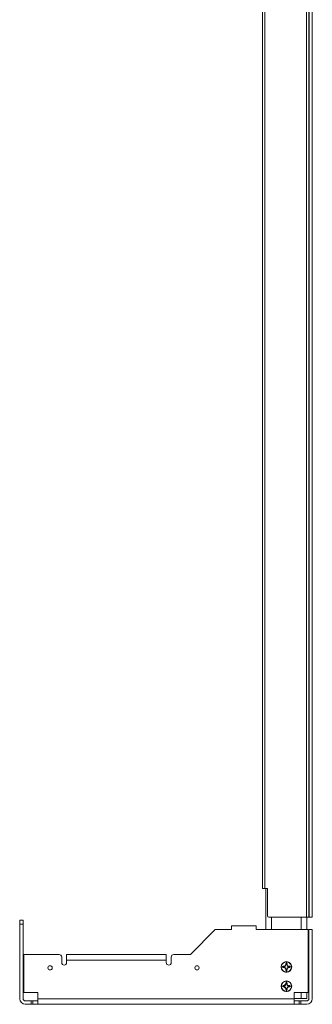
# Model space of a CAD drawing. Units: inches. Extents: x 0 to 112, y -1 to 142.
# Drawn here: x 0 to 12, y 31 to 70 of the extents above; entities that cross this region are included whole.
import ezdxf

# ---------------------------------------------------------------- set-up
doc = ezdxf.new("R2010")
doc.units = ezdxf.units.IN
doc.header["$MEASUREMENT"] = 0
doc.layers.add('1', color=7, linetype='Continuous')

msp = doc.modelspace()

# ---------------------------------------------------------------- linework, layer by layer
at = {"layer": '1', "color": 18, "linetype": 'Continuous', "lineweight": 18}
for p, q in [((11.765, 34.349), (11.765, 114.599)), ((11.855, 114.599), (11.855, 34.349)), ((11.879, 34.349), (11.879, 114.599)), ((12, 34.349), (12, 114.599)), ((10, 112.099), (10, 35.499)), ((10.09, 112.099), (10.09, 35.499)), ((11.879, 61.461), (11.855, 61.461)), ((11.855, 61.336), (11.879, 61.336)), ((11.879, 48.411), (11.855, 48.411)), ((11.855, 48.286), (11.879, 48.286)), ((11.868, 38.07), (11.855, 38.075)), ((11.855, 38.075), (11.868, 38.07)), ((11.879, 38.08), (11.868, 38.07)), ((11.879, 37.979), (11.868, 37.979)), ((11.868, 37.979), (11.879, 37.979)), ((11.855, 37.883), (11.868, 37.888)), ((11.868, 37.888), (11.855, 37.883)), ((11.868, 37.888), (11.879, 37.877)), ((10.2, 35.499), (10.09, 35.499)), ((10.135, 33.849), (10.135, 35.499)), ((10.2, 34.409), (10.2, 35.499)), ((11.868, 34.94), (11.855, 34.945)), ((11.855, 34.945), (11.868, 34.94)), ((11.879, 34.95), (11.868, 34.94)), ((11.868, 34.849), (11.879, 34.849)), ((11.879, 34.849), (11.868, 34.849)), ((11.855, 34.753), (11.868, 34.758)), ((11.868, 34.758), (11.855, 34.753)), ((11.868, 34.758), (11.879, 34.747)), ((0.25, 34.224), (0.385, 34.224)), ((0.25, 34.074), (0.25, 34.224)), ((0.25, 34.074), (0.25, 31.074)), ((0.385, 34.074), (0.25, 34.074)), ((0.385, 34.224), (0.385, 34.074)), ((0.385, 34.074), (0.385, 31.074)), ((10.26, 34.349), (11.765, 34.349)), ((10.36, 34.349), (10.36, 33.849)), ((11.557, 34.349), (11.557, 33.849)), ((11.782, 34.349), (11.782, 33.849)), ((8.105, 33.849), (7.105, 32.849)), ((8.75, 33.849), (8.105, 33.849)), ((8.75, 33.849), (8.75, 33.999)), ((8.75, 33.999), (9.75, 33.999)), ((9.75, 33.999), (9.75, 33.849)), ((11.835, 33.849), (9.75, 33.849)), ((11.835, 33.849), (11.835, 31.324)), ((11.865, 33.849), (11.865, 31.074)), ((12, 33.849), (11.865, 33.849)), ((12, 33.849), (12, 31.074)), ((0.415, 31.324), (0.415, 32.849)), ((0.415, 32.849), (1.835, 32.849)), ((2.135, 32.849), (6.135, 32.849)), ((6.435, 32.849), (7.105, 32.849)), ((1.935, 32.524), (1.935, 32.749)), ((2.135, 32.624), (2.135, 32.524)), ((6.135, 32.624), (2.135, 32.624)), ((6.135, 32.624), (6.135, 32.524)), ((6.335, 32.524), (6.335, 32.749)), ((10.931, 32.43), (10.931, 32.483)), ((10.931, 32.483), (10.931, 32.43)), ((10.958, 32.557), (10.958, 32.486)), ((10.986, 32.483), (10.986, 32.43)), ((10.986, 32.43), (10.986, 32.483)), ((10.821, 32.349), (10.75, 32.349)), ((10.824, 32.376), (10.877, 32.376)), ((10.877, 32.376), (10.824, 32.376)), ((10.877, 32.321), (10.824, 32.321)), ((10.824, 32.321), (10.877, 32.321)), ((10.859, 32.349), (10.831, 32.349)), ((10.831, 32.349), (10.859, 32.349)), ((10.867, 32.349), (10.836, 32.349)), ((10.836, 32.349), (10.867, 32.349)), ((10.915, 32.392), (10.877, 32.376)), ((10.877, 32.321), (10.915, 32.306)), ((10.931, 32.43), (10.915, 32.392)), ((10.915, 32.306), (10.931, 32.268)), ((10.931, 32.214), (10.931, 32.268)), ((10.931, 32.268), (10.931, 32.214)), ((10.958, 32.211), (10.958, 32.14)), ((11.001, 32.392), (10.986, 32.43)), ((10.986, 32.268), (11.001, 32.306)), ((10.986, 32.268), (10.986, 32.214)), ((10.986, 32.214), (10.986, 32.268)), ((11.039, 32.376), (11.001, 32.392)), ((11.001, 32.306), (11.039, 32.321)), ((11.039, 32.376), (11.093, 32.376)), ((11.093, 32.376), (11.039, 32.376)), ((11.093, 32.321), (11.039, 32.321)), ((11.039, 32.321), (11.093, 32.321)), ((11.084, 32.349), (11.049, 32.349)), ((11.049, 32.349), (11.084, 32.349)), ((11.085, 32.349), (11.058, 32.349)), ((11.058, 32.349), (11.085, 32.349)), ((11.167, 32.349), (11.095, 32.349)), ((10.933, 31.655), (10.917, 31.617)), ((10.933, 31.708), (10.933, 31.655)), ((10.933, 31.655), (10.933, 31.708)), ((10.961, 31.782), (10.961, 31.711)), ((10.988, 31.655), (10.988, 31.708)), ((10.988, 31.708), (10.988, 31.655)), ((11.004, 31.617), (10.988, 31.655)), ((0.975, 31.324), (0.415, 31.324)), ((0.975, 31.074), (0.975, 31.324)), ((10.823, 31.574), (10.752, 31.574)), ((10.88, 31.601), (10.826, 31.601)), ((10.826, 31.601), (10.88, 31.601)), ((10.826, 31.546), (10.88, 31.546)), ((10.88, 31.546), (10.826, 31.546)), ((10.861, 31.574), (10.834, 31.574)), ((10.869, 31.574), (10.836, 31.574)), ((10.836, 31.574), (10.869, 31.574)), ((10.871, 31.574), (10.869, 31.574)), ((10.869, 31.574), (10.871, 31.574)), ((10.917, 31.617), (10.88, 31.601)), ((10.88, 31.546), (10.917, 31.531)), ((10.917, 31.531), (10.933, 31.493)), ((10.933, 31.493), (10.933, 31.439)), ((10.933, 31.439), (10.933, 31.493)), ((10.961, 31.436), (10.961, 31.365)), ((10.988, 31.493), (11.004, 31.531)), ((10.988, 31.439), (10.988, 31.493)), ((10.988, 31.493), (10.988, 31.439)), ((11.042, 31.601), (11.004, 31.617)), ((11.004, 31.531), (11.042, 31.546)), ((11.095, 31.601), (11.042, 31.601)), ((11.042, 31.601), (11.095, 31.601)), ((11.042, 31.546), (11.095, 31.546)), ((11.095, 31.546), (11.042, 31.546)), ((11.084, 31.574), (11.052, 31.574)), ((11.052, 31.574), (11.084, 31.574)), ((11.088, 31.574), (11.06, 31.574)), ((11.06, 31.574), (11.088, 31.574)), ((11.169, 31.574), (11.098, 31.574)), ((11.835, 31.324), (11.275, 31.324)), ((11.275, 31.324), (11.275, 31.074)), ((11.557, 31.324), (11.557, 31.084)), ((11.782, 31.324), (11.782, 31.084)), ((0.475, 30.984), (0.715, 30.984)), ((0.715, 30.849), (0.715, 30.984)), ((0.715, 30.984), (0.775, 30.984)), ((0.775, 30.984), (0.775, 30.849)), ((0.975, 31.074), (11.275, 31.074)), ((11.557, 31.084), (11.275, 31.084)), ((11.475, 30.849), (11.475, 30.984)), ((11.475, 30.984), (11.535, 30.984)), ((11.535, 30.984), (11.535, 30.849)), ((11.535, 30.984), (11.775, 30.984)), ((0.475, 30.849), (0.715, 30.849)), ((0.775, 30.849), (0.715, 30.849)), ((0.975, 30.849), (11.275, 30.849)), ((11.535, 30.849), (11.475, 30.849)), ((11.535, 30.849), (11.775, 30.849))]:
    msp.add_line(p, q, dxfattribs=at)
for centre, radius in [((10.961, 32.349), 0.213), ((1.47, 32.314), 0.0865), ((7.37, 32.314), 0.0865), ((10.961, 31.574), 0.213)]:
    msp.add_circle(centre, radius, dxfattribs=at)
for centre, radius, start, end in [((10.26, 34.409), 0.06, 180, 270), ((1.835, 32.749), 0.1, 0, 90), ((6.435, 32.749), 0.1, 90, 180), ((2.035, 32.524), 0.1, 180, 0), ((6.235, 32.524), 0.1, 180, 0), ((10.958, 32.349), 0.206, 0, 180), ((10.958, 32.349), 0.137, 78.463, 101.537), ((10.958, 32.349), 0.206, 180, 0), ((10.958, 32.349), 0.137, 168.463, 180), ((10.958, 32.349), 0.137, 180, 191.537), ((10.958, 32.349), 0.137, 258.463, 281.537), ((10.958, 32.349), 0.137, 348.463, 11.537), ((10.961, 31.574), 0.206, 0, 180), ((10.961, 31.574), 0.137, 78.463, 101.537), ((10.961, 31.574), 0.206, 180, 0), ((10.961, 31.574), 0.137, 168.463, 180), ((10.961, 31.574), 0.137, 180, 191.537), ((10.961, 31.574), 0.137, 258.463, 281.537), ((10.961, 31.574), 0.137, 348.463, 11.537), ((0.475, 31.074), 0.225, 180, 270), ((0.475, 31.074), 0.09, 180, 270), ((11.775, 31.074), 0.09, 270, 0), ((11.775, 31.074), 0.225, 270, 0)]:
    msp.add_arc(centre, radius, start, end, dxfattribs=at)
for points, knots in [([(10, 37.773), (10, 37.782), (10, 37.788), (10, 37.808), (10, 37.833), (10, 37.864), (10, 37.9), (10, 37.919), (10, 37.959), (10, 37.979)], [0, 0, 0.043059, 0.076163, 0.168523, 0.292881, 0.444418, 0.617287, 0.709647, 0.901951, 1, 1]), ([(12, 38.185), (12, 38.176), (12, 38.169), (12, 38.15), (12, 38.124), (12, 38.093), (12, 38.058), (12, 38.039), (12, 37.999), (12, 37.979)], [0, 0, 0.043059, 0.076163, 0.168523, 0.292881, 0.444418, 0.617366, 0.709647, 0.901951, 1, 1]), ([(12, 38.185), (12, 38.176), (12, 38.169), (12, 38.15), (12, 38.124), (12, 38.093), (12, 38.058), (12, 38.039), (12, 37.999), (12, 37.979)], [0, 0, 0.043059, 0.076163, 0.168523, 0.292881, 0.444418, 0.617366, 0.709647, 0.901951, 1, 1]), ([(12, 35.055), (12, 35.046), (12, 35.039), (12, 35.02), (12, 34.994), (12, 34.979), (12, 34.946), (12, 34.928), (12, 34.889), (12, 34.849)], [0, 0, 0.042984, 0.07609, 0.168537, 0.292905, 0.365518, 0.528524, 0.617336, 0.804915, 1, 1]), ([(11.164, 32.349), (11.164, 32.354), (11.164, 32.359), (11.164, 32.364), (11.163, 32.369), (11.162, 32.379), (11.16, 32.389), (11.155, 32.409), (11.148, 32.428), (11.14, 32.446), (11.129, 32.463), (11.117, 32.479), (11.104, 32.494), (11.089, 32.508), (11.073, 32.52), (11.055, 32.53), (11.037, 32.539), (11.018, 32.546), (10.998, 32.551), (10.978, 32.554), (10.958, 32.555), (10.938, 32.554), (10.918, 32.551), (10.898, 32.546), (10.879, 32.539), (10.861, 32.53), (10.844, 32.52), (10.827, 32.508), (10.812, 32.494), (10.799, 32.479), (10.787, 32.463), (10.776, 32.446), (10.768, 32.428), (10.761, 32.409), (10.756, 32.389), (10.753, 32.369), (10.752, 32.349)], [0, 0, 0.007825, 0.015655, 0.023444, 0.031248, 0.046838, 0.062515, 0.093745, 0.125004, 0.156258, 0.187506, 0.218749, 0.250008, 0.28125, 0.312509, 0.343757, 0.37501, 0.406245, 0.4375, 0.468737, 0.500022, 0.531256, 0.562518, 0.593743, 0.62501, 0.656241, 0.68751, 0.718734, 0.750011, 0.781234, 0.812513, 0.84374, 0.875016, 0.906251, 0.937506, 0.968739, 1, 1]), ([(10.931, 32.483), (10.934, 32.484), (10.937, 32.485), (10.941, 32.485), (10.944, 32.485), (10.951, 32.486), (10.958, 32.486), (10.966, 32.486), (10.974, 32.485), (10.98, 32.484), (10.986, 32.483)], [0, 0, 0.062629, 0.125289, 0.187391, 0.249893, 0.374746, 0.499867, 0.642663, 0.785649, 0.892621, 1, 1]), ([(10.934, 32.473), (10.932, 32.478), (10.931, 32.483)], [0, 0, 0.500252, 1, 1]), ([(10.986, 32.483), (10.984, 32.478), (10.982, 32.473)], [0, 0, 0.500252, 1, 1]), ([(10.752, 32.349), (10.752, 32.344), (10.752, 32.339), (10.753, 32.334), (10.753, 32.329), (10.754, 32.319), (10.756, 32.309), (10.761, 32.289), (10.768, 32.27), (10.776, 32.252), (10.787, 32.234), (10.799, 32.218), (10.812, 32.203), (10.827, 32.19), (10.844, 32.178), (10.861, 32.167), (10.879, 32.158), (10.898, 32.152), (10.918, 32.147), (10.938, 32.144), (10.958, 32.143), (10.978, 32.144), (10.998, 32.147), (11.018, 32.152), (11.037, 32.158), (11.055, 32.167), (11.073, 32.178), (11.089, 32.19), (11.104, 32.203), (11.117, 32.218), (11.129, 32.234), (11.14, 32.252), (11.148, 32.27), (11.155, 32.289), (11.16, 32.309), (11.163, 32.329), (11.164, 32.349)], [0, 0, 0.00785, 0.015654, 0.023443, 0.031272, 0.046859, 0.062514, 0.093762, 0.125029, 0.156258, 0.187527, 0.218749, 0.250026, 0.281267, 0.312524, 0.343737, 0.375012, 0.406255, 0.437508, 0.468741, 0.500001, 0.531235, 0.562517, 0.593747, 0.625013, 0.656232, 0.6875, 0.718723, 0.749999, 0.78124, 0.812498, 0.843732, 0.874995, 0.906229, 0.937508, 0.968715, 1, 1]), ([(10.821, 32.349), (10.821, 32.351), (10.821, 32.351), (10.821, 32.352), (10.821, 32.354), (10.821, 32.356), (10.821, 32.359), (10.821, 32.363), (10.822, 32.364), (10.822, 32.366), (10.822, 32.368), (10.822, 32.37), (10.823, 32.373), (10.824, 32.376)], [0, 0, 0.06241, 0.092443, 0.125419, 0.186108, 0.250327, 0.373618, 0.50011, 0.555766, 0.613897, 0.698247, 0.78576, 0.891459, 1, 1]), ([(10.824, 32.321), (10.823, 32.322), (10.823, 32.323), (10.823, 32.324), (10.823, 32.325), (10.823, 32.326), (10.822, 32.328), (10.822, 32.332), (10.821, 32.335), (10.821, 32.337), (10.821, 32.338), (10.821, 32.34), (10.821, 32.343), (10.821, 32.346), (10.821, 32.349)], [0, 0, 0.031159, 0.063011, 0.092906, 0.125222, 0.186651, 0.250404, 0.373983, 0.50018, 0.555746, 0.614192, 0.697957, 0.785173, 0.891133, 1, 1]), ([(10.824, 32.376), (10.828, 32.375), (10.833, 32.373)], [0, 0, 0.499748, 1, 1]), ([(10.833, 32.325), (10.828, 32.323), (10.824, 32.321)], [0, 0, 0.499748, 1, 1]), ([(10.879, 32.329), (10.858, 32.327), (10.833, 32.325)], [0, 0, 0.445496, 1, 1]), ([(10.833, 32.325), (10.845, 32.326), (10.856, 32.327), (10.868, 32.328), (10.879, 32.329)], [0, 0, 0.261802, 0.499466, 0.764827, 1, 1]), ([(10.879, 32.368), (10.872, 32.369), (10.868, 32.369), (10.858, 32.37)], [0, 0, 0.328658, 0.507318, 1, 1]), ([(10.877, 32.376), (10.878, 32.372), (10.879, 32.368)], [0, 0, 0.499803, 1, 1]), ([(10.879, 32.368), (10.878, 32.372), (10.877, 32.376)], [0, 0, 0.500197, 1, 1]), ([(10.877, 32.321), (10.878, 32.325), (10.879, 32.329)], [0, 0, 0.500791, 1, 1]), ([(10.879, 32.329), (10.878, 32.325), (10.877, 32.321)], [0, 0, 0.499209, 1, 1]), ([(10.879, 32.368), (10.884, 32.37), (10.89, 32.372), (10.895, 32.374), (10.9, 32.375), (10.906, 32.377), (10.911, 32.379), (10.914, 32.38), (10.916, 32.381), (10.924, 32.383)], [0, 0, 0.129531, 0.251226, 0.365089, 0.471879, 0.602267, 0.723957, 0.782139, 0.839022, 1, 1]), ([(10.924, 32.383), (10.923, 32.383), (10.923, 32.383), (10.922, 32.383), (10.922, 32.383), (10.921, 32.382), (10.921, 32.382), (10.92, 32.382), (10.92, 32.382), (10.92, 32.382), (10.919, 32.382), (10.919, 32.382), (10.918, 32.381), (10.918, 32.381), (10.918, 32.381), (10.917, 32.381), (10.916, 32.381), (10.916, 32.381), (10.916, 32.381), (10.915, 32.38), (10.915, 32.38), (10.914, 32.38), (10.913, 32.38), (10.913, 32.38), (10.912, 32.379), (10.912, 32.379), (10.912, 32.379), (10.911, 32.379), (10.911, 32.379), (10.91, 32.379), (10.91, 32.378), (10.909, 32.378), (10.909, 32.378), (10.908, 32.378), (10.908, 32.378), (10.907, 32.378), (10.907, 32.378), (10.907, 32.377), (10.906, 32.377), (10.906, 32.377), (10.905, 32.377), (10.904, 32.377), (10.904, 32.377), (10.904, 32.376), (10.903, 32.376), (10.903, 32.376), (10.902, 32.376), (10.902, 32.376), (10.902, 32.376), (10.901, 32.376), (10.901, 32.375), (10.9, 32.375), (10.9, 32.375), (10.899, 32.375), (10.897, 32.374), (10.896, 32.374), (10.894, 32.373), (10.891, 32.372), (10.89, 32.372), (10.888, 32.371), (10.885, 32.37), (10.884, 32.37), (10.882, 32.369), (10.88, 32.369), (10.879, 32.368)], [0, 0, 0.007939, 0.023393, 0.031443, 0.039055, 0.055154, 0.062881, 0.070931, 0.07887, 0.086597, 0.102696, 0.110746, 0.118685, 0.126734, 0.135108, 0.151207, 0.159581, 0.167519, 0.175893, 0.183943, 0.20069, 0.217437, 0.225487, 0.234186, 0.250933, 0.259307, 0.268006, 0.27638, 0.285079, 0.293452, 0.310851, 0.31955, 0.328364, 0.345762, 0.354461, 0.363487, 0.372301, 0.381327, 0.390026, 0.399163, 0.417215, 0.426351, 0.435377, 0.444514, 0.45354, 0.462894, 0.472031, 0.481385, 0.490521, 0.499982, 0.509336, 0.518797, 0.528151, 0.558925, 0.589372, 0.621127, 0.652661, 0.71769, 0.75162, 0.785221, 0.8546, 0.890704, 0.926376, 0.96324, 1, 1]), ([(10.879, 32.329), (10.88, 32.329), (10.88, 32.329), (10.881, 32.328), (10.883, 32.328), (10.884, 32.328), (10.885, 32.327), (10.886, 32.327), (10.887, 32.326), (10.888, 32.326), (10.889, 32.326), (10.89, 32.326), (10.891, 32.325), (10.892, 32.325), (10.892, 32.325), (10.893, 32.325), (10.894, 32.324), (10.895, 32.324), (10.895, 32.324), (10.897, 32.323), (10.898, 32.323), (10.899, 32.323), (10.9, 32.322), (10.901, 32.322), (10.901, 32.322), (10.902, 32.322), (10.903, 32.321), (10.904, 32.321), (10.905, 32.321), (10.906, 32.32), (10.907, 32.32), (10.907, 32.32), (10.908, 32.32), (10.909, 32.319), (10.91, 32.319), (10.91, 32.319), (10.912, 32.318), (10.912, 32.318), (10.913, 32.318), (10.914, 32.318), (10.914, 32.317), (10.915, 32.317), (10.916, 32.317), (10.916, 32.317), (10.917, 32.317), (10.918, 32.316), (10.918, 32.316), (10.919, 32.316), (10.92, 32.315), (10.921, 32.315), (10.922, 32.315), (10.922, 32.315), (10.924, 32.314)], [0, 0, 0.019898, 0.040021, 0.059919, 0.09885, 0.118421, 0.137559, 0.156595, 0.194216, 0.212595, 0.231079, 0.249129, 0.267508, 0.285231, 0.303282, 0.320679, 0.338402, 0.355366, 0.372763, 0.406689, 0.439962, 0.456271, 0.472907, 0.489979, 0.506942, 0.523688, 0.540651, 0.557397, 0.574033, 0.606653, 0.622962, 0.639384, 0.65526, 0.671244, 0.686903, 0.702886, 0.734204, 0.749426, 0.764761, 0.779983, 0.795317, 0.810214, 0.825436, 0.840447, 0.855344, 0.869915, 0.884604, 0.899176, 0.928319, 0.942566, 0.957138, 0.971505, 1, 1]), ([(10.924, 32.314), (10.922, 32.315), (10.921, 32.315), (10.919, 32.316), (10.918, 32.316), (10.915, 32.317), (10.911, 32.319), (10.906, 32.32), (10.9, 32.322), (10.89, 32.326), (10.879, 32.329)], [0, 0, 0.032197, 0.065042, 0.098326, 0.132582, 0.202505, 0.274928, 0.396279, 0.527087, 0.748042, 1, 1]), ([(10.924, 32.314), (10.919, 32.31), (10.915, 32.306)], [0, 0, 0.500473, 1, 1]), ([(10.915, 32.306), (10.919, 32.31), (10.924, 32.314)], [0, 0, 0.499527, 1, 1]), ([(10.932, 32.409), (10.932, 32.408), (10.932, 32.408), (10.932, 32.407), (10.931, 32.406), (10.931, 32.405), (10.931, 32.405), (10.931, 32.404), (10.93, 32.402), (10.93, 32.402), (10.929, 32.4), (10.929, 32.399), (10.929, 32.398), (10.928, 32.397), (10.928, 32.397), (10.928, 32.395), (10.927, 32.395), (10.927, 32.394), (10.927, 32.393), (10.927, 32.392), (10.927, 32.392), (10.926, 32.391), (10.926, 32.39), (10.926, 32.39), (10.926, 32.389), (10.925, 32.388), (10.925, 32.387), (10.924, 32.386), (10.924, 32.385), (10.924, 32.385), (10.924, 32.383)], [0, 0, 0.014171, 0.042887, 0.071417, 0.102047, 0.132103, 0.161393, 0.19145, 0.250031, 0.278943, 0.336374, 0.36509, 0.421374, 0.448943, 0.476895, 0.532035, 0.558836, 0.585834, 0.612636, 0.639634, 0.665862, 0.692861, 0.718516, 0.744744, 0.771173, 0.822484, 0.873794, 0.89909, 0.924175, 0.94983, 1, 1]), ([(10.924, 32.314), (10.924, 32.314), (10.924, 32.314), (10.924, 32.313), (10.924, 32.313), (10.924, 32.313), (10.924, 32.312), (10.924, 32.312), (10.925, 32.311), (10.925, 32.311), (10.925, 32.31), (10.925, 32.309), (10.925, 32.309), (10.926, 32.308), (10.926, 32.308), (10.926, 32.307), (10.926, 32.307), (10.926, 32.306), (10.927, 32.306), (10.927, 32.305), (10.927, 32.305), (10.927, 32.304), (10.927, 32.303), (10.927, 32.303), (10.928, 32.302), (10.928, 32.302), (10.928, 32.302), (10.928, 32.301), (10.928, 32.3), (10.929, 32.3), (10.929, 32.3), (10.929, 32.299), (10.929, 32.298), (10.929, 32.298), (10.929, 32.298), (10.929, 32.297), (10.93, 32.297), (10.93, 32.296), (10.93, 32.296), (10.93, 32.296), (10.93, 32.295), (10.93, 32.295), (10.93, 32.294), (10.931, 32.294), (10.931, 32.294), (10.931, 32.293), (10.931, 32.293), (10.931, 32.292), (10.931, 32.292), (10.931, 32.291), (10.932, 32.291), (10.932, 32.291), (10.932, 32.289)], [0, 0, 0.0134, 0.02757, 0.041173, 0.055344, 0.068947, 0.082923, 0.096526, 0.124867, 0.138267, 0.166608, 0.194949, 0.208924, 0.237265, 0.252006, 0.280347, 0.295088, 0.309064, 0.338545, 0.352716, 0.382198, 0.411679, 0.42642, 0.441734, 0.471216, 0.48653, 0.501271, 0.531899, 0.547213, 0.562729, 0.57747, 0.593359, 0.623987, 0.639503, 0.655392, 0.670706, 0.686596, 0.70268, 0.718569, 0.733883, 0.749967, 0.766434, 0.782518, 0.798408, 0.814492, 0.830959, 0.847614, 0.863503, 0.880158, 0.896625, 0.91328, 0.929747, 1, 1]), ([(10.931, 32.43), (10.935, 32.429), (10.939, 32.428)], [0, 0, 0.498816, 1, 1]), ([(10.939, 32.428), (10.935, 32.429), (10.931, 32.43)], [0, 0, 0.501184, 1, 1]), ([(10.931, 32.268), (10.935, 32.269), (10.939, 32.269)], [0, 0, 0.499209, 1, 1]), ([(10.939, 32.269), (10.935, 32.269), (10.931, 32.268)], [0, 0, 0.500791, 1, 1]), ([(10.931, 32.214), (10.932, 32.219), (10.934, 32.224)], [0, 0, 0.499748, 1, 1]), ([(10.986, 32.214), (10.982, 32.214), (10.979, 32.213), (10.975, 32.213), (10.972, 32.212), (10.965, 32.212), (10.958, 32.211), (10.95, 32.212), (10.942, 32.212), (10.936, 32.213), (10.931, 32.214)], [0, 0, 0.06258, 0.125244, 0.187351, 0.250151, 0.37472, 0.500152, 0.642968, 0.785672, 0.892613, 1, 1]), ([(10.986, 32.43), (10.982, 32.429), (10.978, 32.428)], [0, 0, 0.498816, 1, 1]), ([(10.978, 32.428), (10.982, 32.429), (10.986, 32.43)], [0, 0, 0.501184, 1, 1]), ([(10.978, 32.269), (10.982, 32.269), (10.986, 32.268)], [0, 0, 0.500791, 1, 1]), ([(10.981, 32.234), (10.981, 32.236), (10.98, 32.247), (10.979, 32.259), (10.978, 32.269)], [0, 0, 0.053521, 0.357932, 0.698785, 1, 1]), ([(10.986, 32.268), (10.982, 32.269), (10.978, 32.269)], [0, 0, 0.499209, 1, 1]), ([(10.982, 32.224), (10.984, 32.219), (10.986, 32.214)], [0, 0, 0.499748, 1, 1]), ([(10.993, 32.383), (10.993, 32.384), (10.992, 32.384), (10.992, 32.384), (10.992, 32.385), (10.992, 32.385), (10.992, 32.385), (10.992, 32.386), (10.992, 32.386), (10.991, 32.387), (10.991, 32.387), (10.991, 32.388), (10.991, 32.388), (10.991, 32.389), (10.991, 32.389), (10.99, 32.39), (10.99, 32.39), (10.99, 32.39), (10.99, 32.391), (10.99, 32.391), (10.99, 32.392), (10.99, 32.392), (10.989, 32.393), (10.989, 32.393), (10.989, 32.394), (10.989, 32.395), (10.988, 32.395), (10.988, 32.396), (10.988, 32.396), (10.988, 32.396), (10.988, 32.397), (10.988, 32.398), (10.987, 32.398), (10.987, 32.399), (10.987, 32.399), (10.987, 32.4), (10.987, 32.4), (10.987, 32.401), (10.986, 32.402), (10.986, 32.402), (10.986, 32.403), (10.986, 32.403), (10.986, 32.404), (10.985, 32.404), (10.985, 32.404), (10.985, 32.405), (10.985, 32.405), (10.985, 32.406), (10.985, 32.406), (10.984, 32.407), (10.984, 32.408), (10.984, 32.41), (10.984, 32.41)], [0, 0, 0.013565, 0.026393, 0.039958, 0.05298, 0.066545, 0.079568, 0.092946, 0.105968, 0.133099, 0.146477, 0.159499, 0.173064, 0.200195, 0.214127, 0.241257, 0.254822, 0.268934, 0.282499, 0.29661, 0.310175, 0.324107, 0.35233, 0.380552, 0.408775, 0.436997, 0.451657, 0.465768, 0.480428, 0.494539, 0.509392, 0.538712, 0.553372, 0.582691, 0.598089, 0.627408, 0.642619, 0.657472, 0.687893, 0.703291, 0.733712, 0.749109, 0.76432, 0.780263, 0.795474, 0.811418, 0.827181, 0.842578, 0.858342, 0.890229, 0.942088, 0.993217, 1, 1]), ([(10.984, 32.288), (10.984, 32.289), (10.984, 32.29), (10.984, 32.291), (10.985, 32.291), (10.985, 32.292), (10.985, 32.293), (10.986, 32.294), (10.986, 32.294), (10.986, 32.295), (10.986, 32.296), (10.987, 32.297), (10.987, 32.297), (10.987, 32.298), (10.987, 32.3), (10.988, 32.3), (10.988, 32.302), (10.988, 32.302), (10.989, 32.303), (10.989, 32.304), (10.989, 32.304), (10.989, 32.305), (10.99, 32.306), (10.99, 32.306), (10.99, 32.308), (10.991, 32.308), (10.991, 32.309), (10.991, 32.31), (10.991, 32.311), (10.992, 32.312), (10.992, 32.312), (10.992, 32.314), (10.993, 32.314)], [0, 0, 0.05556, 0.083615, 0.11112, 0.139908, 0.168516, 0.197304, 0.22536, 0.2536, 0.281655, 0.30916, 0.337401, 0.364356, 0.39186, 0.445771, 0.472544, 0.525358, 0.551765, 0.577436, 0.603843, 0.629514, 0.654829, 0.6805, 0.705815, 0.756058, 0.780632, 0.805947, 0.855094, 0.879121, 0.903892, 0.927919, 0.975973, 1, 1]), ([(10.993, 32.383), (10.994, 32.383), (10.996, 32.382), (10.997, 32.382), (10.999, 32.381), (11.002, 32.38), (11.005, 32.379), (11.01, 32.377), (11.016, 32.375), (11.026, 32.372), (11.038, 32.368)], [0, 0, 0.032201, 0.065049, 0.098221, 0.132596, 0.202203, 0.274958, 0.396212, 0.527035, 0.748014, 1, 1]), ([(11.018, 32.375), (11.018, 32.375), (11.017, 32.375), (11.016, 32.375), (11.015, 32.375), (11.015, 32.376), (11.014, 32.376), (11.013, 32.376), (11.012, 32.377), (11.011, 32.377), (11.01, 32.377), (11.009, 32.377), (11.009, 32.378), (11.008, 32.378), (11.007, 32.378), (11.006, 32.379), (11.005, 32.379), (11.005, 32.379), (11.004, 32.379), (11.003, 32.38), (11.002, 32.38), (11.001, 32.38), (11, 32.381), (11, 32.381), (10.999, 32.381), (10.998, 32.381), (10.998, 32.381), (10.997, 32.382), (10.996, 32.382), (10.996, 32.382), (10.995, 32.382), (10.994, 32.383), (10.993, 32.383)], [0, 0, 0.013979, 0.0427, 0.071996, 0.101868, 0.13193, 0.161802, 0.191292, 0.249884, 0.278802, 0.308098, 0.336245, 0.364966, 0.393113, 0.449408, 0.476983, 0.504364, 0.531939, 0.558943, 0.586324, 0.612758, 0.666371, 0.692805, 0.719038, 0.745472, 0.771132, 0.797365, 0.822455, 0.848115, 0.873981, 0.899642, 0.949821, 1, 1]), ([(11.038, 32.329), (11.032, 32.327), (11.021, 32.324), (11.016, 32.322), (11.01, 32.32), (11.005, 32.319), (11.002, 32.318), (11, 32.317), (10.996, 32.316), (10.993, 32.314)], [0, 0, 0.129516, 0.365481, 0.471826, 0.602308, 0.723984, 0.78216, 0.838923, 0.921034, 1, 1]), ([(10.993, 32.314), (10.993, 32.314), (10.993, 32.315), (10.994, 32.315), (10.994, 32.315), (10.994, 32.315), (10.995, 32.315), (10.995, 32.315), (10.996, 32.315), (10.996, 32.316), (10.996, 32.316), (10.997, 32.316), (10.997, 32.316), (10.998, 32.316), (10.998, 32.316), (10.999, 32.316), (10.999, 32.317), (11, 32.317), (11, 32.317), (11, 32.317), (11.001, 32.317), (11.002, 32.317), (11.002, 32.318), (11.003, 32.318), (11.003, 32.318), (11.003, 32.318), (11.004, 32.318), (11.005, 32.318), (11.005, 32.319), (11.005, 32.319), (11.006, 32.319), (11.007, 32.319), (11.007, 32.319), (11.008, 32.32), (11.008, 32.32), (11.009, 32.32), (11.009, 32.32), (11.01, 32.32), (11.01, 32.32), (11.011, 32.321), (11.011, 32.321), (11.012, 32.321), (11.012, 32.321), (11.013, 32.321), (11.013, 32.321), (11.014, 32.322), (11.014, 32.322), (11.015, 32.322), (11.015, 32.322), (11.016, 32.322), (11.016, 32.322), (11.018, 32.323), (11.019, 32.323), (11.019, 32.323)], [0, 0, 0.013029, 0.026602, 0.039437, 0.053009, 0.066039, 0.079612, 0.092446, 0.119592, 0.132621, 0.146194, 0.159579, 0.173152, 0.200298, 0.213871, 0.227256, 0.241375, 0.268521, 0.28264, 0.296213, 0.324451, 0.33839, 0.351963, 0.380201, 0.39432, 0.408988, 0.437226, 0.451894, 0.466013, 0.480681, 0.495001, 0.524337, 0.553673, 0.583009, 0.59787, 0.612538, 0.627757, 0.642425, 0.657831, 0.688269, 0.703675, 0.718894, 0.734299, 0.764737, 0.78069, 0.795909, 0.811861, 0.82708, 0.858985, 0.874758, 0.89071, 0.942598, 0.993755, 1, 1]), ([(10.993, 32.314), (10.997, 32.31), (11.001, 32.306)], [0, 0, 0.499527, 1, 1]), ([(11.001, 32.306), (10.997, 32.31), (10.993, 32.314)], [0, 0, 0.500473, 1, 1]), ([(11.038, 32.368), (11.038, 32.372), (11.039, 32.376)], [0, 0, 0.499803, 1, 1]), ([(11.039, 32.376), (11.038, 32.372), (11.038, 32.368)], [0, 0, 0.500197, 1, 1]), ([(11.083, 32.373), (11.077, 32.372), (11.071, 32.372), (11.066, 32.371), (11.06, 32.371), (11.048, 32.369), (11.043, 32.369), (11.038, 32.368)], [0, 0, 0.130905, 0.262131, 0.380789, 0.499484, 0.764855, 0.882445, 1, 1]), ([(11.039, 32.321), (11.038, 32.325), (11.038, 32.329)], [0, 0, 0.501184, 1, 1]), ([(11.038, 32.329), (11.038, 32.325), (11.039, 32.321)], [0, 0, 0.498816, 1, 1]), ([(11.083, 32.325), (11.058, 32.327), (11.038, 32.329)], [0, 0, 0.554504, 1, 1]), ([(11.083, 32.373), (11.088, 32.375), (11.093, 32.376)], [0, 0, 0.500252, 1, 1]), ([(11.093, 32.321), (11.088, 32.323), (11.083, 32.325)], [0, 0, 0.500252, 1, 1]), ([(11.093, 32.376), (11.093, 32.373), (11.094, 32.369), (11.094, 32.366), (11.095, 32.363), (11.095, 32.356), (11.095, 32.349), (11.095, 32.341), (11.095, 32.333), (11.094, 32.327), (11.093, 32.321)], [0, 0, 0.062633, 0.124958, 0.187356, 0.249895, 0.374441, 0.49987, 0.642683, 0.785678, 0.892325, 1, 1]), ([(11.167, 31.574), (11.167, 31.579), (11.166, 31.584), (11.166, 31.589), (11.166, 31.594), (11.164, 31.604), (11.163, 31.614), (11.158, 31.634), (11.151, 31.653), (11.142, 31.671), (11.132, 31.688), (11.12, 31.704), (11.106, 31.719), (11.091, 31.733), (11.075, 31.745), (11.058, 31.755), (11.039, 31.764), (11.02, 31.771), (11.001, 31.776), (10.981, 31.779), (10.961, 31.78), (10.94, 31.779), (10.92, 31.776), (10.901, 31.771), (10.882, 31.764), (10.863, 31.755), (10.846, 31.745), (10.83, 31.733), (10.815, 31.719), (10.801, 31.704), (10.789, 31.688), (10.779, 31.671), (10.77, 31.653), (10.763, 31.634), (10.759, 31.614), (10.756, 31.594), (10.755, 31.574)], [0, 0, 0.007838, 0.015655, 0.023444, 0.031271, 0.046861, 0.062529, 0.093752, 0.125018, 0.156249, 0.187517, 0.218755, 0.250014, 0.281247, 0.312512, 0.343746, 0.375027, 0.406241, 0.437517, 0.468751, 0.50001, 0.531245, 0.562504, 0.593731, 0.624993, 0.65624, 0.687508, 0.718738, 0.750006, 0.78123, 0.812503, 0.843737, 0.875001, 0.906232, 0.937492, 0.968728, 1, 1]), ([(10.961, 31.663), (10.952, 31.663), (10.943, 31.661), (10.935, 31.659), (10.926, 31.656), (10.918, 31.653), (10.911, 31.648), (10.904, 31.643), (10.897, 31.637), (10.892, 31.63), (10.886, 31.623), (10.882, 31.616), (10.878, 31.608), (10.875, 31.6), (10.873, 31.591), (10.872, 31.583), (10.871, 31.574)], [0, 0, 0.062402, 0.12494, 0.187389, 0.250019, 0.312399, 0.37495, 0.43744, 0.500008, 0.562372, 0.624978, 0.687399, 0.749961, 0.812428, 0.875004, 0.937427, 1, 1]), ([(10.933, 31.708), (10.937, 31.709), (10.94, 31.71), (10.943, 31.71), (10.947, 31.71), (10.954, 31.711), (10.961, 31.711), (10.968, 31.711), (10.976, 31.71), (10.982, 31.709), (10.988, 31.708)], [0, 0, 0.0629, 0.125227, 0.187623, 0.250107, 0.37463, 0.500012, 0.642775, 0.785707, 0.892337, 1, 1]), ([(10.941, 31.653), (10.937, 31.654), (10.933, 31.655)], [0, 0, 0.498914, 1, 1]), ([(10.933, 31.655), (10.937, 31.654), (10.941, 31.653)], [0, 0, 0.501086, 1, 1]), ([(10.98, 31.653), (10.984, 31.654), (10.988, 31.655)], [0, 0, 0.498914, 1, 1]), ([(10.988, 31.655), (10.984, 31.654), (10.98, 31.653)], [0, 0, 0.501086, 1, 1]), ([(10.755, 31.574), (10.755, 31.569), (10.755, 31.564), (10.755, 31.559), (10.756, 31.554), (10.757, 31.544), (10.759, 31.534), (10.763, 31.514), (10.77, 31.495), (10.779, 31.477), (10.789, 31.459), (10.801, 31.443), (10.815, 31.428), (10.83, 31.415), (10.846, 31.403), (10.863, 31.392), (10.882, 31.383), (10.901, 31.377), (10.92, 31.372), (10.94, 31.369), (10.961, 31.368), (10.981, 31.369), (11.001, 31.372), (11.02, 31.377), (11.039, 31.383), (11.058, 31.392), (11.075, 31.403), (11.091, 31.415), (11.106, 31.428), (11.12, 31.443), (11.132, 31.459), (11.142, 31.477), (11.151, 31.495), (11.158, 31.514), (11.163, 31.534), (11.166, 31.554), (11.167, 31.574)], [0, 0, 0.007825, 0.015643, 0.023432, 0.031259, 0.046849, 0.062517, 0.093742, 0.12502, 0.15624, 0.187509, 0.218747, 0.250008, 0.281241, 0.312507, 0.343748, 0.375024, 0.406239, 0.437515, 0.46875, 0.50001, 0.531246, 0.562505, 0.59373, 0.624997, 0.656244, 0.687514, 0.718744, 0.750013, 0.781238, 0.812511, 0.843746, 0.874999, 0.906242, 0.937503, 0.96874, 1, 1]), ([(10.823, 31.574), (10.823, 31.575), (10.823, 31.576), (10.823, 31.577), (10.823, 31.579), (10.823, 31.581), (10.824, 31.584), (10.824, 31.588), (10.824, 31.589), (10.824, 31.591), (10.825, 31.593), (10.825, 31.595), (10.825, 31.598), (10.826, 31.601)], [0, 0, 0.03148, 0.092685, 0.125347, 0.186567, 0.250477, 0.373692, 0.500106, 0.555729, 0.614115, 0.698046, 0.785214, 0.890948, 1, 1]), ([(10.826, 31.546), (10.826, 31.547), (10.826, 31.548), (10.826, 31.549), (10.825, 31.55), (10.825, 31.551), (10.825, 31.553), (10.824, 31.557), (10.824, 31.56), (10.824, 31.562), (10.824, 31.563), (10.824, 31.565), (10.823, 31.568), (10.823, 31.571), (10.823, 31.574)], [0, 0, 0.031571, 0.062738, 0.09264, 0.125253, 0.186506, 0.250565, 0.373882, 0.500043, 0.555622, 0.614082, 0.698454, 0.785397, 0.891401, 1, 1]), ([(10.836, 31.55), (10.848, 31.551), (10.853, 31.551), (10.865, 31.553), (10.871, 31.553), (10.876, 31.554), (10.881, 31.554)], [0, 0, 0.262126, 0.380801, 0.632496, 0.765197, 0.882768, 1, 1]), ([(10.871, 31.574), (10.871, 31.572), (10.871, 31.569), (10.872, 31.567), (10.872, 31.565), (10.872, 31.561), (10.873, 31.556), (10.875, 31.548), (10.878, 31.54), (10.882, 31.532), (10.886, 31.524), (10.892, 31.517), (10.897, 31.511), (10.904, 31.505), (10.911, 31.5), (10.918, 31.495), (10.926, 31.491), (10.935, 31.488), (10.943, 31.486), (10.952, 31.485), (10.961, 31.484)], [0, 0, 0.015613, 0.031288, 0.046818, 0.062481, 0.093649, 0.125038, 0.187447, 0.250024, 0.312433, 0.375015, 0.437459, 0.499989, 0.562394, 0.625048, 0.687441, 0.749976, 0.812479, 0.875057, 0.937481, 1, 1]), ([(10.881, 31.593), (10.892, 31.597), (10.898, 31.599), (10.902, 31.6), (10.908, 31.602), (10.914, 31.604), (10.916, 31.605), (10.919, 31.606), (10.923, 31.607), (10.926, 31.608)], [0, 0, 0.251578, 0.365427, 0.471825, 0.602307, 0.723928, 0.782103, 0.839304, 0.921358, 1, 1]), ([(10.926, 31.608), (10.926, 31.608), (10.925, 31.608), (10.925, 31.608), (10.925, 31.608), (10.924, 31.608), (10.924, 31.608), (10.924, 31.607), (10.923, 31.607), (10.923, 31.607), (10.923, 31.607), (10.922, 31.607), (10.922, 31.607), (10.921, 31.607), (10.921, 31.606), (10.92, 31.606), (10.92, 31.606), (10.919, 31.606), (10.919, 31.606), (10.919, 31.606), (10.918, 31.606), (10.918, 31.605), (10.917, 31.605), (10.917, 31.605), (10.916, 31.605), (10.915, 31.605), (10.915, 31.604), (10.914, 31.604), (10.914, 31.604), (10.914, 31.604), (10.913, 31.604), (10.913, 31.604), (10.912, 31.603), (10.911, 31.603), (10.911, 31.603), (10.911, 31.603), (10.91, 31.603), (10.91, 31.603), (10.909, 31.603), (10.909, 31.602), (10.909, 31.602), (10.908, 31.602), (10.907, 31.602), (10.907, 31.602), (10.907, 31.602), (10.906, 31.601), (10.906, 31.601), (10.905, 31.601), (10.905, 31.601), (10.905, 31.601), (10.904, 31.601), (10.903, 31.6), (10.902, 31.6), (10.901, 31.6), (10.9, 31.599), (10.898, 31.599), (10.897, 31.598), (10.895, 31.598), (10.894, 31.597), (10.892, 31.597), (10.891, 31.596), (10.889, 31.596), (10.886, 31.595), (10.883, 31.594), (10.881, 31.593)], [0, 0, 0.007727, 0.015394, 0.023443, 0.031111, 0.03916, 0.046827, 0.054876, 0.062868, 0.070595, 0.078644, 0.086636, 0.094685, 0.102677, 0.118776, 0.126768, 0.142866, 0.151184, 0.159233, 0.167606, 0.175655, 0.183974, 0.192023, 0.208769, 0.225515, 0.242261, 0.250634, 0.259333, 0.267706, 0.276405, 0.284778, 0.302175, 0.310606, 0.328003, 0.336758, 0.345456, 0.354535, 0.363234, 0.372313, 0.381012, 0.390091, 0.39879, 0.416948, 0.426028, 0.435053, 0.444132, 0.453538, 0.462617, 0.472023, 0.481102, 0.499913, 0.518724, 0.528184, 0.558575, 0.589347, 0.620825, 0.652251, 0.685143, 0.717656, 0.751309, 0.784856, 0.819871, 0.890332, 0.962863, 1, 1]), ([(10.926, 31.539), (10.925, 31.54), (10.923, 31.54), (10.922, 31.541), (10.92, 31.541), (10.917, 31.542), (10.914, 31.544), (10.908, 31.545), (10.902, 31.547), (10.893, 31.551), (10.881, 31.554)], [0, 0, 0.032197, 0.0651, 0.098326, 0.132257, 0.202237, 0.274985, 0.396225, 0.527087, 0.747714, 1, 1]), ([(10.881, 31.554), (10.882, 31.554), (10.883, 31.554), (10.884, 31.553), (10.885, 31.553), (10.886, 31.553), (10.887, 31.552), (10.888, 31.552), (10.889, 31.552), (10.89, 31.551), (10.891, 31.551), (10.892, 31.551), (10.893, 31.55), (10.894, 31.55), (10.896, 31.55), (10.897, 31.549), (10.898, 31.549), (10.899, 31.549), (10.899, 31.548), (10.9, 31.548), (10.901, 31.548), (10.902, 31.548), (10.902, 31.547), (10.903, 31.547), (10.904, 31.547), (10.905, 31.547), (10.906, 31.546), (10.906, 31.546), (10.907, 31.546), (10.908, 31.546), (10.908, 31.545), (10.909, 31.545), (10.911, 31.545), (10.911, 31.544), (10.912, 31.544), (10.913, 31.544), (10.913, 31.544), (10.915, 31.543), (10.916, 31.543), (10.917, 31.542), (10.918, 31.542), (10.919, 31.542), (10.92, 31.542), (10.92, 31.541), (10.921, 31.541), (10.922, 31.541), (10.922, 31.541), (10.923, 31.54), (10.923, 31.54), (10.925, 31.54), (10.925, 31.539), (10.926, 31.539)], [0, 0, 0.020226, 0.040399, 0.059918, 0.079712, 0.09923, 0.137507, 0.156645, 0.175404, 0.194215, 0.212646, 0.231404, 0.267506, 0.285558, 0.321005, 0.355693, 0.373037, 0.390053, 0.407017, 0.423708, 0.440344, 0.456601, 0.472911, 0.489928, 0.507325, 0.524016, 0.541033, 0.557669, 0.57436, 0.59067, 0.607035, 0.623345, 0.655314, 0.671624, 0.687283, 0.703212, 0.718547, 0.749754, 0.78031, 0.795588, 0.825494, 0.840391, 0.855344, 0.869974, 0.884871, 0.8995, 0.914072, 0.92832, 0.94295, 0.971445, 0.985752, 1, 1]), ([(10.926, 31.539), (10.926, 31.539), (10.926, 31.539), (10.926, 31.538), (10.927, 31.538), (10.927, 31.537), (10.927, 31.537), (10.927, 31.536), (10.927, 31.536), (10.927, 31.536), (10.927, 31.535), (10.928, 31.535), (10.928, 31.535), (10.928, 31.534), (10.928, 31.534), (10.928, 31.533), (10.928, 31.533), (10.928, 31.533), (10.929, 31.532), (10.929, 31.531), (10.929, 31.531), (10.929, 31.53), (10.929, 31.53), (10.93, 31.529), (10.93, 31.529), (10.93, 31.528), (10.93, 31.527), (10.931, 31.527), (10.931, 31.526), (10.931, 31.526), (10.931, 31.525), (10.931, 31.525), (10.931, 31.524), (10.931, 31.524), (10.932, 31.523), (10.932, 31.523), (10.932, 31.522), (10.932, 31.521), (10.932, 31.521), (10.933, 31.52), (10.933, 31.52), (10.933, 31.519), (10.933, 31.519), (10.933, 31.519), (10.933, 31.518), (10.933, 31.518), (10.934, 31.517), (10.934, 31.517)], [0, 0, 0.01568, 0.03104, 0.04672, 0.062175, 0.093535, 0.109215, 0.124995, 0.140676, 0.156676, 0.172356, 0.188357, 0.204137, 0.236139, 0.25214, 0.268462, 0.284463, 0.300569, 0.333214, 0.365859, 0.382181, 0.398826, 0.415148, 0.448438, 0.465406, 0.498695, 0.532631, 0.566567, 0.583535, 0.600827, 0.617795, 0.652378, 0.669898, 0.68719, 0.722423, 0.740039, 0.757879, 0.793112, 0.811274, 0.847157, 0.865318, 0.883586, 0.901747, 0.920015, 0.938498, 0.956765, 0.975249, 1, 1]), ([(10.941, 31.494), (10.937, 31.494), (10.933, 31.493)], [0, 0, 0.49911, 1, 1]), ([(10.933, 31.493), (10.937, 31.494), (10.941, 31.494)], [0, 0, 0.50089, 1, 1]), ([(10.988, 31.439), (10.985, 31.439), (10.981, 31.438), (10.978, 31.438), (10.974, 31.437), (10.968, 31.437), (10.961, 31.436), (10.953, 31.437), (10.945, 31.437), (10.939, 31.438), (10.933, 31.439)], [0, 0, 0.0629, 0.125227, 0.187623, 0.250107, 0.37463, 0.500012, 0.642775, 0.785707, 0.892337, 1, 1]), ([(10.988, 31.493), (10.984, 31.494), (10.98, 31.494)], [0, 0, 0.50089, 1, 1]), ([(10.98, 31.494), (10.984, 31.494), (10.988, 31.493)], [0, 0, 0.49911, 1, 1]), ([(10.995, 31.608), (10.995, 31.609), (10.995, 31.609), (10.995, 31.609), (10.995, 31.61), (10.994, 31.61), (10.994, 31.611), (10.994, 31.611), (10.994, 31.611), (10.994, 31.612), (10.994, 31.613), (10.993, 31.613), (10.993, 31.614), (10.993, 31.614), (10.993, 31.614), (10.993, 31.615), (10.993, 31.615), (10.992, 31.616), (10.992, 31.617), (10.992, 31.617), (10.992, 31.617), (10.992, 31.618), (10.992, 31.618), (10.991, 31.619), (10.991, 31.62), (10.991, 31.62), (10.991, 31.621), (10.991, 31.621), (10.99, 31.622), (10.99, 31.622), (10.99, 31.623), (10.99, 31.623), (10.99, 31.624), (10.989, 31.625), (10.989, 31.625), (10.989, 31.625), (10.989, 31.626), (10.989, 31.627), (10.989, 31.627), (10.988, 31.628), (10.988, 31.628), (10.988, 31.629), (10.988, 31.629), (10.988, 31.629), (10.988, 31.63), (10.988, 31.63), (10.987, 31.631), (10.987, 31.631), (10.987, 31.632)], [0, 0, 0.015093, 0.029878, 0.044971, 0.059847, 0.090033, 0.105125, 0.120002, 0.135403, 0.150496, 0.181299, 0.196488, 0.227292, 0.242693, 0.258404, 0.273806, 0.289309, 0.320731, 0.352154, 0.367865, 0.383886, 0.399597, 0.43164, 0.447973, 0.480016, 0.512681, 0.545346, 0.561678, 0.578323, 0.594655, 0.627944, 0.644807, 0.661452, 0.695365, 0.712322, 0.729494, 0.763407, 0.780889, 0.815428, 0.83291, 0.850179, 0.867971, 0.885554, 0.903345, 0.920929, 0.93872, 0.956617, 0.974409, 1, 1]), ([(10.995, 31.608), (10.997, 31.608), (10.998, 31.607), (11, 31.607), (11.001, 31.606), (11.004, 31.605), (11.007, 31.604), (11.013, 31.602), (11.019, 31.6), (11.029, 31.597), (11.04, 31.593)], [0, 0, 0.032197, 0.0651, 0.098325, 0.132315, 0.202238, 0.274985, 0.396226, 0.527088, 0.747715, 1, 1]), ([(11.04, 31.593), (11.039, 31.594), (11.038, 31.594), (11.037, 31.594), (11.036, 31.594), (11.036, 31.595), (11.034, 31.595), (11.033, 31.596), (11.032, 31.596), (11.031, 31.596), (11.03, 31.596), (11.03, 31.597), (11.029, 31.597), (11.027, 31.597), (11.026, 31.598), (11.024, 31.598), (11.023, 31.599), (11.022, 31.599), (11.022, 31.599), (11.021, 31.599), (11.02, 31.6), (11.019, 31.6), (11.019, 31.6), (11.018, 31.6), (11.017, 31.601), (11.016, 31.601), (11.016, 31.601), (11.015, 31.601), (11.014, 31.602), (11.013, 31.602), (11.013, 31.602), (11.012, 31.602), (11.011, 31.603), (11.01, 31.603), (11.009, 31.603), (11.008, 31.604), (11.008, 31.604), (11.007, 31.604), (11.006, 31.604), (11.005, 31.605), (11.004, 31.605), (11.003, 31.606), (11.002, 31.606), (11.002, 31.606), (11.001, 31.606), (11, 31.606), (11, 31.607), (10.999, 31.607), (10.998, 31.607), (10.998, 31.607), (10.996, 31.608), (10.996, 31.608), (10.995, 31.608)], [0, 0, 0.020174, 0.040399, 0.059918, 0.079712, 0.09923, 0.137507, 0.156645, 0.175404, 0.194215, 0.212594, 0.231352, 0.249457, 0.285559, 0.321007, 0.355694, 0.373038, 0.390055, 0.407019, 0.423655, 0.440346, 0.456602, 0.472913, 0.489929, 0.507327, 0.524017, 0.541034, 0.557671, 0.574362, 0.590672, 0.607037, 0.623347, 0.655315, 0.671625, 0.687229, 0.703213, 0.718491, 0.73415, 0.749753, 0.780309, 0.795587, 0.825494, 0.840391, 0.855344, 0.869974, 0.884871, 0.899443, 0.914072, 0.92832, 0.94295, 0.971445, 0.985752, 1, 1]), ([(11.04, 31.554), (11.029, 31.551), (11.024, 31.549), (11.019, 31.547), (11.013, 31.545), (11.007, 31.544), (11.002, 31.542), (10.999, 31.541), (10.995, 31.539)], [0, 0, 0.251578, 0.365427, 0.471825, 0.602307, 0.723928, 0.839304, 0.921358, 1, 1]), ([(10.995, 31.539), (10.995, 31.539), (10.996, 31.539), (10.996, 31.54), (10.997, 31.54), (10.997, 31.54), (10.997, 31.54), (10.998, 31.54), (10.998, 31.54), (10.998, 31.54), (10.999, 31.541), (10.999, 31.541), (10.999, 31.541), (11, 31.541), (11, 31.541), (11.001, 31.541), (11.002, 31.542), (11.002, 31.542), (11.002, 31.542), (11.003, 31.542), (11.003, 31.542), (11.003, 31.542), (11.004, 31.542), (11.004, 31.543), (11.005, 31.543), (11.006, 31.543), (11.006, 31.543), (11.007, 31.543), (11.007, 31.543), (11.007, 31.544), (11.008, 31.544), (11.009, 31.544), (11.009, 31.544), (11.01, 31.544), (11.01, 31.545), (11.011, 31.545), (11.011, 31.545), (11.011, 31.545), (11.012, 31.545), (11.012, 31.545), (11.013, 31.545), (11.013, 31.545), (11.014, 31.546), (11.014, 31.546), (11.015, 31.546), (11.015, 31.546), (11.016, 31.546), (11.016, 31.547), (11.017, 31.547), (11.018, 31.547), (11.018, 31.547), (11.018, 31.547)], [0, 0, 0.01516, 0.030202, 0.045994, 0.061037, 0.076828, 0.091871, 0.107663, 0.123343, 0.138502, 0.154294, 0.169974, 0.185765, 0.201445, 0.233028, 0.248708, 0.280292, 0.296611, 0.312403, 0.32883, 0.34451, 0.360937, 0.376729, 0.409584, 0.426011, 0.458866, 0.49172, 0.508786, 0.525213, 0.542279, 0.558707, 0.592839, 0.60938, 0.643512, 0.660687, 0.677753, 0.69546, 0.712636, 0.730343, 0.747519, 0.765331, 0.782397, 0.818023, 0.83573, 0.871356, 0.889809, 0.907622, 0.926074, 0.943887, 0.980793, 0.999246, 1, 1]), ([(11.085, 31.598), (11.073, 31.597), (11.068, 31.596), (11.063, 31.596), (11.057, 31.595), (11.045, 31.594), (11.04, 31.593)], [0, 0, 0.262126, 0.380801, 0.499813, 0.632514, 0.882768, 1, 1]), ([(11.095, 31.601), (11.096, 31.598), (11.096, 31.594), (11.097, 31.591), (11.097, 31.588), (11.098, 31.581), (11.098, 31.574), (11.098, 31.566), (11.097, 31.558), (11.096, 31.552), (11.095, 31.546)], [0, 0, 0.062763, 0.125267, 0.187504, 0.249995, 0.37468, 0.50008, 0.64286, 0.785675, 0.892442, 1, 1]), ([(0.975, 30.984), (0.925, 30.984), (0.775, 30.984)], [0, 0, 0.25, 1, 1]), ([(11.275, 30.984), (11.325, 30.984), (11.475, 30.984)], [0, 0, 0.25, 1, 1]), ([(0.975, 30.849), (0.925, 30.849), (0.775, 30.849)], [0, 0, 0.25, 1, 1]), ([(11.275, 30.849), (11.325, 30.849), (11.475, 30.849)], [0, 0, 0.25, 1, 1])]:
    msp.add_open_spline(points, degree=1, knots=knots, dxfattribs=at)
for points in [[(11.868, 37.979), (11.868, 38.07)], [(11.868, 38.07), (11.868, 37.979)], [(11.868, 37.979), (11.868, 37.888)], [(11.868, 37.888), (11.868, 37.979)], [(10.09, 35.499), (10, 35.499)], [(11.868, 34.849), (11.868, 34.94)], [(11.868, 34.94), (11.868, 34.849)], [(11.868, 34.758), (11.868, 34.849)], [(11.868, 34.849), (11.868, 34.758)], [(11.855, 34.349), (11.765, 34.349)], [(11.855, 34.349), (11.879, 34.349)], [(12, 34.349), (11.879, 34.349)], [(2.135, 32.849), (2.135, 32.624)], [(6.135, 32.849), (6.135, 32.624)], [(10.939, 32.428), (10.934, 32.473)], [(10.982, 32.473), (10.978, 32.428)], [(10.833, 32.373), (10.879, 32.368)], [(10.877, 32.376), (10.915, 32.392)], [(10.915, 32.306), (10.877, 32.321)], [(10.915, 32.392), (10.931, 32.43)], [(10.924, 32.383), (10.915, 32.392)], [(10.915, 32.392), (10.924, 32.383)], [(10.931, 32.268), (10.915, 32.306)], [(10.934, 32.224), (10.939, 32.269)], [(10.978, 32.269), (10.982, 32.224)], [(10.986, 32.43), (11.001, 32.392)], [(11.001, 32.306), (10.986, 32.268)], [(10.993, 32.383), (10.997, 32.388), (11.001, 32.392)], [(11.001, 32.392), (10.997, 32.388), (10.993, 32.383)], [(11.001, 32.392), (11.039, 32.376)], [(11.039, 32.321), (11.001, 32.306)], [(11.038, 32.368), (11.083, 32.373)], [(10.917, 31.617), (10.933, 31.655)], [(10.936, 31.698), (10.933, 31.708)], [(10.941, 31.653), (10.936, 31.698)], [(10.985, 31.698), (10.98, 31.653)], [(10.988, 31.708), (10.985, 31.698)], [(10.988, 31.655), (11.004, 31.617)], [(10.826, 31.601), (10.836, 31.598)], [(10.836, 31.55), (10.826, 31.546)], [(10.836, 31.598), (10.881, 31.593)], [(10.881, 31.554), (10.836, 31.55)], [(10.88, 31.601), (10.917, 31.617)], [(10.881, 31.593), (10.88, 31.601)], [(10.88, 31.601), (10.881, 31.593)], [(10.88, 31.546), (10.881, 31.554)], [(10.881, 31.554), (10.88, 31.546)], [(10.917, 31.531), (10.88, 31.546)], [(10.917, 31.617), (10.926, 31.608)], [(10.926, 31.608), (10.917, 31.617)], [(10.917, 31.531), (10.926, 31.539)], [(10.926, 31.539), (10.917, 31.531)], [(10.933, 31.493), (10.917, 31.531)], [(10.933, 31.439), (10.936, 31.449)], [(10.936, 31.449), (10.941, 31.494)], [(10.98, 31.494), (10.985, 31.449)], [(10.985, 31.449), (10.988, 31.439)], [(11.004, 31.531), (10.988, 31.493)], [(11.004, 31.617), (10.995, 31.608)], [(10.995, 31.608), (11.004, 31.617)], [(10.995, 31.539), (11.004, 31.531)], [(11.004, 31.531), (10.995, 31.539)], [(11.004, 31.617), (11.042, 31.601)], [(11.042, 31.546), (11.004, 31.531)], [(11.04, 31.593), (11.042, 31.601)], [(11.042, 31.601), (11.04, 31.593)], [(11.04, 31.593), (11.085, 31.598)], [(11.085, 31.55), (11.04, 31.554)], [(11.04, 31.554), (11.042, 31.546)], [(11.042, 31.546), (11.04, 31.554)], [(11.085, 31.598), (11.095, 31.601)], [(11.095, 31.546), (11.085, 31.55)], [(0.975, 30.849), (0.975, 31.074)], [(11.275, 31.074), (11.275, 30.849)], [(11.782, 31.084), (11.557, 31.084)]]:
    msp.add_open_spline(points, degree=1, dxfattribs=at)

doc.saveas('drawing.dxf')
